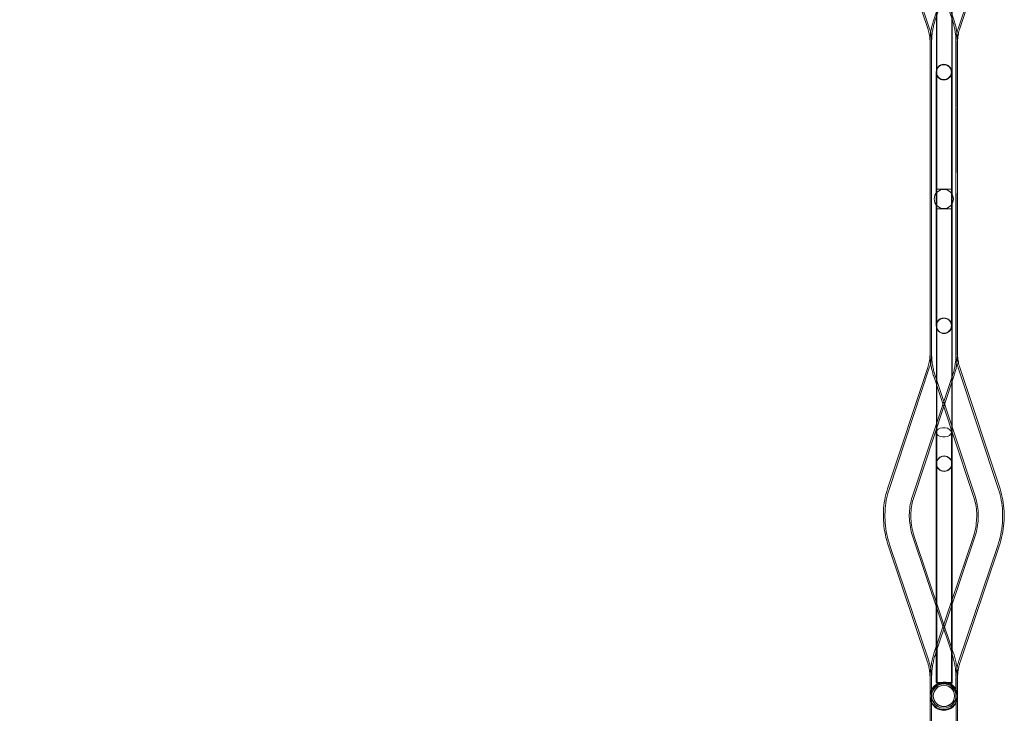
# Model space of a CAD drawing. Extents: x 0 to 942, y -49 to 579.
# Drawn here: x 777 to 862, y 114 to 174 of the extents above; entities that cross this region are included whole.
import ezdxf

# ---------------------------------------------------------------- set-up
doc = ezdxf.new("R2010")
doc.units = 0
doc.header["$MEASUREMENT"] = 0
doc.header["$PDMODE"] = 68
doc.header["$PDSIZE"] = 5
doc.styles.get("Standard").update_dxf_attribs({"font": 'Helvetica LT 57 Condensed_0.ttf'})
doc.dimstyles.new('FEET-METERS', dxfattribs={"dimtxt": 12, "dimasz": 7, "dimexe": 3, "dimexo": 3, "dimgap": 3, "dimtad": 0, "dimdec": 1, "dimzin": 3, "dimdsep": 46, "dimlunit": 4, "dimtxsty": 'Standard', "dimcen": 0.09, "dimadec": 0, "dimazin": 0, "dimtfac": 2, "dimtdec": 1, "dimtofl": 0, "dimtmove": 0, "dimatfit": 3, "dimfxl": 1, "dimfrac": 2, "dimtolj": 1, "dimtzin": 3, "dimarcsym": 0})

# ---------------------------------------------------------------- blocks, each defined once
blk = doc.blocks.new('*D99')
at = {"color": 0, "lineweight": -2, "transparency": 16777216}
for p, q in [((729.562, 493.832), (452.882, 493.832)), ((455.882, 486.832), (455.882, 280.854)), ((455.882, 15.906), (455.882, 178.686)), ((846.152, 8.906), (452.882, 8.906))]:
    blk.add_line(p, q, dxfattribs=at)
at = {"color": 0, "lineweight": 0, "transparency": 16777216}
for points in [[(454.716, 486.832), (457.049, 486.832), (455.882, 493.832)], [(454.716, 15.906), (457.049, 15.906), (455.882, 8.906)]]:
    blk.add_solid(points, dxfattribs=at)
at = {"layer": 'Defpoints', "color": 0, "lineweight": 0, "transparency": 16777216}
for p in [(732.562, 493.832), (455.882, 8.906), (849.152, 8.906)]:
    blk.add_point(p, dxfattribs=at)
at = {"color": 0, "lineweight": 0, "transparency": 16777216, "insert": (455.882, 229.77), "char_height": 12, "attachment_point": 5, "rotation": 90}
blk.add_mtext('\\A1;40\'-5" [12.3M]', dxfattribs=at)
blk = doc.blocks.new('new block')
at = {"color": 0, "linetype": 'Continuous', "lineweight": 0}
for p, q in [((857.798, 174.085), (854.41, 184.221)), ((856.185, 174.128), (859.573, 184.264)), ((856.312, 174.085), (859.7, 184.221)), ((855.672, 173.375), (852.285, 183.511)), ((855.799, 173.417), (852.412, 183.553)), ((858.311, 173.417), (861.698, 183.553)), ((858.438, 173.375), (861.825, 183.511)), ((857.925, 174.128), (856.438, 178.577)), ((856.438, 171.408), (856.438, 173.528)), ((856.465, 168.694), (856.465, 173.223)), ((857.753, 171.408), (857.753, 173.528)), ((857.78, 168.694), (857.78, 173.223)), ((855.868, 160.922), (855.866, 172.151)), ((855.868, 163.217), (855.869, 172.151)), ((856.002, 160.922), (856, 172.151)), ((856.001, 160.922), (856.003, 172.151)), ((858.109, 160.922), (858.107, 172.151)), ((858.108, 160.922), (858.11, 172.151)), ((858.243, 160.922), (858.241, 172.151)), ((858.243, 163.217), (858.244, 172.151)), ((856.438, 171.408), (856.438, 168.59)), ((857.753, 168.59), (857.753, 171.408)), ((856.398, 169.617), (856.398, 169.582)), ((856.398, 169.582), (856.398, 166.403)), ((856.419, 169.604), (856.417, 166.404)), ((857.713, 169.582), (857.713, 169.617)), ((857.713, 166.403), (857.713, 169.582)), ((857.732, 166.403), (857.734, 169.603)), ((856.438, 163.623), (856.438, 168.59)), ((857.753, 163.623), (857.753, 168.59)), ((856.398, 166.403), (856.398, 150.887)), ((856.417, 166.404), (856.413, 159.489)), ((856.465, 151), (856.465, 166.29)), ((857.713, 150.887), (857.713, 166.403)), ((857.732, 166.403), (857.728, 159.488)), ((857.78, 151), (857.78, 166.29)), ((856.438, 163.623), (856.438, 162.415)), ((857.753, 162.415), (857.753, 163.623)), ((855.867, 160.922), (855.868, 163.217)), ((858.242, 160.922), (858.243, 163.217)), ((856.438, 154.876), (856.438, 162.415)), ((857.753, 154.876), (857.753, 162.415)), ((856.413, 159.489), (857.728, 159.488)), ((856.413, 157.802), (857.728, 157.802)), ((856.413, 157.802), (856.417, 150.887)), ((857.728, 157.802), (857.732, 150.888)), ((855.866, 145.308), (855.866, 156.561)), ((855.869, 145.308), (855.869, 156.561)), ((856, 145.308), (856, 156.561)), ((856.003, 145.308), (856.003, 156.561)), ((858.107, 145.308), (858.107, 156.561)), ((858.11, 145.308), (858.11, 156.561)), ((858.241, 145.308), (858.241, 156.561)), ((858.244, 145.308), (858.244, 156.561)), ((856.438, 148.701), (856.438, 153.668)), ((857.753, 148.701), (857.753, 153.668)), ((856.398, 150.887), (856.398, 147.709)), ((856.417, 150.887), (856.419, 147.687)), ((857.713, 147.709), (857.713, 150.887)), ((857.734, 147.688), (857.732, 150.888)), ((856.465, 144.067), (856.465, 148.596)), ((857.78, 144.067), (857.78, 148.596)), ((856.438, 143.763), (856.438, 145.883)), ((857.753, 143.763), (857.753, 145.883)), ((852.197, 133.603), (855.675, 144.092)), ((852.324, 133.56), (855.802, 144.05)), ((861.786, 133.56), (858.308, 144.05)), ((861.913, 133.603), (858.435, 144.092)), ((854.324, 132.897), (857.802, 143.387)), ((854.452, 132.855), (857.929, 143.345)), ((857.78, 138.521), (856.181, 143.345)), ((859.786, 132.897), (856.308, 143.387)), ((856.465, 138.927), (856.465, 139.718)), ((857.78, 137.598), (857.78, 139.718)), ((856.438, 138.847), (856.438, 139.414)), ((856.438, 135.944), (856.438, 138.847)), ((856.465, 137.598), (856.465, 138.927)), ((857.753, 134.885), (857.753, 139.414)), ((856.398, 138.491), (856.398, 133.504)), ((857.713, 138.491), (857.713, 133.504)), ((859.659, 132.855), (857.78, 138.521)), ((856.465, 137.598), (856.465, 136.03)), ((857.78, 134.78), (857.78, 137.598)), ((856.42, 135.79), (856.428, 132.59)), ((856.438, 134.885), (856.438, 135.944)), ((856.465, 136.03), (856.465, 134.78)), ((857.743, 132.594), (857.735, 135.794)), ((856.465, 129.813), (856.465, 134.78)), ((857.78, 129.813), (857.78, 134.78)), ((856.398, 133.504), (856.398, 131.528)), ((857.713, 131.528), (857.713, 133.504)), ((856.452, 123.701), (856.428, 132.59)), ((856.438, 128.927), (856.438, 132.482)), ((857.777, 119.771), (857.743, 132.594)), ((857.753, 116.883), (857.753, 132.482)), ((856.398, 131.528), (856.398, 123.862)), ((857.713, 131.528), (857.713, 116.883)), ((854.395, 129.381), (857.746, 119.444)), ((854.522, 129.424), (857.873, 119.487)), ((859.715, 129.381), (856.364, 119.444)), ((856.465, 129.813), (856.465, 128.605)), ((857.78, 128.605), (857.78, 129.813)), ((859.588, 129.424), (857.78, 124.062)), ((852.271, 128.665), (855.622, 118.728)), ((852.398, 128.708), (855.749, 118.771)), ((856.438, 123.742), (856.438, 128.927)), ((856.465, 116.836), (856.465, 128.605)), ((857.78, 119.762), (857.78, 128.605)), ((861.712, 128.708), (858.361, 118.771)), ((861.839, 128.665), (858.488, 118.728)), ((857.78, 124.062), (856.237, 119.487)), ((856.398, 123.862), (856.398, 116.883)), ((856.438, 116.883), (856.438, 123.742)), ((856.47, 116.839), (856.452, 123.701)), ((857.785, 116.839), (857.777, 119.771)), ((857.78, 116.836), (857.78, 119.762)), ((855.866, 117.218), (855.868, 113.332)), ((855.869, 117.219), (855.868, 113.333)), ((856, 117.218), (856.002, 113.332)), ((856.003, 117.219), (856.002, 113.333)), ((856.398, 116.883), (856.438, 116.883)), ((857.753, 116.883), (856.438, 116.883)), ((856.465, 116.836), (857.78, 116.836)), ((857.785, 116.839), (856.47, 116.839)), ((858.107, 117.219), (858.109, 113.333)), ((858.11, 117.218), (858.109, 113.332)), ((858.241, 117.219), (858.243, 113.333)), ((858.244, 117.218), (858.243, 113.332))]:
    blk.add_line(p, q, dxfattribs=at)
for centre, radius in [((857.055, 158.645), 0.83), ((857.056, 147.709), 0.657), ((857.061, 115.738), 1.054), ((857.061, 115.724), 1.054), ((857.061, 115.738), 0.919), ((857.061, 115.724), 0.919)]:
    blk.add_circle(centre, radius, dxfattribs=at)
for centre, radius, start, end in [((857.056, 169.617), 0.658, 0, 180), ((857.076, 169.604), 0.658, 359.96846, 179.96846), ((857.056, 169.617), 0.658, 180, 0), ((857.076, 169.604), 0.658, 179.96846, 359.96846), ((857.076, 147.687), 0.658, 0.03154, 180.03154), ((857.076, 147.687), 0.658, 180.03154, 0.03154), ((857.078, 135.792), 0.658, 0.14948, 180.14948), ((857.078, 135.792), 0.658, 180.14948, 0.14948), ((857.061, 115.738), 1.187, 4.89, 270), ((857.061, 115.724), 1.187, 0.32698, 270), ((857.061, 115.666), 1.188, 90, 355.03531), ((857.061, 115.666), 1.188, 1.73659, 90), ((857.061, 115.724), 1.187, 270, 358.59051), ((857.061, 115.738), 1.187, 355.05479, 4.89), ((857.061, 115.666), 1.188, -4.96469, 1.73659), ((857.061, 115.724), 1.187, 358.59051, 0.32698), ((857.061, 115.738), 1.188, 270, 355.05479)]:
    blk.add_arc(centre, radius, start, end, dxfattribs=at)
for centre, major_axis, ratio, start_param, end_param in [((857.056, 169.582), (-0.658, 0), 0.999942, -4.712389, 1.570796), ((855.867, 158.739), (-0.001, 5.9), 0.000176, -1.570797, -1.191891), ((856.001, 158.739), (-0.001, 5.9), 0.000176, -1.570797, -1.191892), ((858.109, 158.739), (-0.001, -5.9), 0.000176, -1.9497, -1.570796), ((858.243, 158.739), (-0.001, -5.9), 0.000176, -1.949702, -1.570796), ((855.867, 158.739), (-0.001, 5.9), 0.000176, -1.948975, -1.570796), ((856.001, 158.739), (-0.001, 5.9), 0.000176, -1.948973, -1.570796), ((858.109, 158.739), (-0.001, -5.9), 0.000176, -1.570797, -1.192619), ((858.243, 158.739), (-0.001, -5.9), 0.000176, -1.570797, -1.192618), ((857.076, 147.701), (0, 0.658), 0.999998, -6.283185, 0)]:
    blk.add_ellipse(centre, major_axis=major_axis, ratio=ratio, start_param=start_param, end_param=end_param, dxfattribs=at)
at = {"color": 0, "linetype": 'Continuous', "lineweight": 0, "extrusion": (0, 0, -1)}
for centre, major_axis, ratio, start_param, end_param in [((857.076, 169.59), (0, -0.658), 0.999998, -6.283185, 0), ((855.868, 158.74), (0.001, 5.9), 0.000176, -1.570796, -1.19192), ((856.002, 158.74), (0.001, 5.9), 0.000176, -1.570796, -1.191918), ((858.108, 158.74), (0.001, -5.9), 0.000176, -1.949675, -1.570797), ((858.242, 158.74), (0.001, -5.9), 0.000176, -1.949673, -1.570797), ((855.868, 158.74), (0.001, 5.9), 0.000176, -1.948946, -1.570797), ((856.002, 158.74), (0.001, 5.9), 0.000176, -1.948947, -1.570797), ((858.108, 158.74), (0.001, -5.9), 0.000176, -1.570796, -1.192645), ((858.242, 158.74), (0.001, -5.9), 0.000176, -1.570796, -1.192647), ((857.055, 138.491), (-0.657, 0), 0.617749, 0.352851, 3.141593), ((857.055, 138.491), (-0.657, 0), 0.617749, -0.352851, 0.352851), ((857.055, 138.491), (0.657, 0), 0.617749, 0, 2.788741)]:
    blk.add_ellipse(centre, major_axis=major_axis, ratio=ratio, start_param=start_param, end_param=end_param, dxfattribs=at)
at = {"color": 0, "linetype": 'Continuous', "lineweight": 0}
blk.add_ellipse((857.078, 135.778), major_axis=(0.002, -0.657), ratio=0.999998, dxfattribs=at)
for points, knots in [([(857.753, 177.877), (857.753, 177.663), (857.753, 177.401), (857.753, 176.828), (857.753, 176.509), (857.753, 175.853), (857.753, 175.506), (857.753, 174.827), (857.753, 174.487), (857.753, 173.945), (857.753, 173.728), (857.753, 173.528)], [0, 0, 0, 0, 1.037728, 1.037728, 2.05671, 2.05671, 3.076365, 3.076365, 4.095996, 4.095996, 4.827678, 4.827678, 4.827678, 4.827678]), ([(857.78, 177.572), (857.78, 177.288), (857.78, 176.968), (857.78, 176.31), (857.78, 175.964), (857.78, 175.285), (857.78, 174.943), (857.78, 174.306), (857.78, 174.003), (857.78, 173.547), (857.78, 173.373), (857.78, 173.223)], [0, 0, 0, 0, 1.037728, 1.037728, 2.05671, 2.05671, 3.076365, 3.076365, 4.095996, 4.095996, 4.827678, 4.827678, 4.827678, 4.827678]), ([(856.438, 173.528), (856.438, 173.811), (856.438, 174.132), (856.438, 174.601), (856.438, 174.742), (856.438, 174.884)], [0, 0, 0, 0, 1.037728, 1.037728, 1.467136, 1.467136, 1.467136, 1.467136]), ([(856.465, 173.223), (856.465, 173.437), (856.465, 173.698), (856.465, 174.272), (856.465, 174.59), (856.465, 174.934), (856.465, 174.949), (856.465, 174.965)], [0, 0, 0, 0, 1.037728, 1.037728, 2.05671, 2.05671, 2.104382, 2.104382, 2.104382, 2.104382]), ([(856.185, 174.128), (856.143, 174.001), (856.105, 173.873), (856.036, 173.614), (856.007, 173.483), (855.955, 173.22), (855.934, 173.088), (855.9, 172.822), (855.887, 172.688), (855.87, 172.42), (855.866, 172.285), (855.866, 172.151)], [5.9838431, 5.9838431, 5.9838431, 5.9838431, 6.0437502, 6.0437502, 6.1036573, 6.1036573, 6.1635644, 6.1635644, 6.2234715, 6.2234715, 6.2833786, 6.2833786, 6.2833786, 6.2833786]), ([(856.312, 174.085), (856.271, 173.961), (856.233, 173.836), (856.167, 173.582), (856.138, 173.455), (856.087, 173.197), (856.067, 173.068), (856.033, 172.807), (856.021, 172.677), (856.004, 172.414), (856, 172.282), (856, 172.151)], [5.9838431, 5.9838431, 5.9838431, 5.9838431, 6.0437502, 6.0437502, 6.1036573, 6.1036573, 6.1635644, 6.1635644, 6.2234715, 6.2234715, 6.2833786, 6.2833786, 6.2833786, 6.2833786]), ([(857.798, 174.085), (857.839, 173.961), (857.877, 173.836), (857.943, 173.582), (857.973, 173.455), (858.023, 173.197), (858.044, 173.068), (858.077, 172.807), (858.09, 172.677), (858.106, 172.414), (858.11, 172.282), (858.11, 172.151)], [5.9838431, 5.9838431, 5.9838431, 5.9838431, 6.0437502, 6.0437502, 6.1036573, 6.1036573, 6.1635644, 6.1635644, 6.2234715, 6.2234715, 6.2833786, 6.2833786, 6.2833786, 6.2833786]), ([(857.925, 174.128), (857.967, 174.001), (858.006, 173.873), (858.074, 173.614), (858.104, 173.483), (858.155, 173.22), (858.176, 173.088), (858.21, 172.822), (858.223, 172.688), (858.237, 172.465), (858.241, 172.375), (858.243, 172.286)], [5.9838431, 5.9838431, 5.9838431, 5.9838431, 6.0437502, 6.0437502, 6.1036573, 6.1036573, 6.1635644, 6.1635644, 6.2234715, 6.2234715, 6.2633281, 6.2633281, 6.2633281, 6.2633281]), ([(855.672, 173.375), (855.698, 173.297), (855.722, 173.218), (855.764, 173.059), (855.782, 172.979), (855.814, 172.816), (855.827, 172.735), (855.848, 172.57), (855.856, 172.487), (855.864, 172.364), (855.866, 172.325), (855.867, 172.286)], [5.9838431, 5.9838431, 5.9838431, 5.9838431, 6.0437502, 6.0437502, 6.1036573, 6.1036573, 6.1635644, 6.1635644, 6.2234715, 6.2234715, 6.2514388, 6.2514388, 6.2514388, 6.2514388]), ([(855.799, 173.417), (855.826, 173.337), (855.851, 173.255), (855.894, 173.09), (855.913, 173.007), (855.946, 172.839), (855.96, 172.755), (855.981, 172.584), (855.99, 172.498), (856.001, 172.325), (856.003, 172.238), (856.003, 172.151)], [5.9838431, 5.9838431, 5.9838431, 5.9838431, 6.0437502, 6.0437502, 6.1036573, 6.1036573, 6.1635644, 6.1635644, 6.2234715, 6.2234715, 6.2833786, 6.2833786, 6.2833786, 6.2833786]), ([(858.311, 173.417), (858.284, 173.337), (858.259, 173.255), (858.216, 173.09), (858.197, 173.007), (858.164, 172.839), (858.151, 172.755), (858.129, 172.584), (858.12, 172.498), (858.109, 172.325), (858.107, 172.238), (858.107, 172.151)], [5.9838431, 5.9838431, 5.9838431, 5.9838431, 6.0437502, 6.0437502, 6.1036573, 6.1036573, 6.1635644, 6.1635644, 6.2234715, 6.2234715, 6.2833786, 6.2833786, 6.2833786, 6.2833786]), ([(858.438, 173.375), (858.412, 173.297), (858.388, 173.218), (858.346, 173.059), (858.328, 172.979), (858.296, 172.816), (858.283, 172.735), (858.262, 172.57), (858.254, 172.487), (858.243, 172.32), (858.241, 172.236), (858.241, 172.151)], [5.9838431, 5.9838431, 5.9838431, 5.9838431, 6.0437502, 6.0437502, 6.1036573, 6.1036573, 6.1635644, 6.1635644, 6.2234715, 6.2234715, 6.2833786, 6.2833786, 6.2833786, 6.2833786]), ([(856.465, 166.29), (856.465, 166.636), (856.465, 166.987), (856.465, 167.636), (856.465, 167.944), (856.465, 168.389), (856.465, 168.55), (856.465, 168.694)], [0, 0, 0, 0, 1.037727, 1.037727, 2.056708, 2.056708, 2.708609, 2.708609, 2.708609, 2.708609]), ([(857.78, 168.694), (857.78, 168.465), (857.78, 168.191), (857.78, 167.597), (857.78, 167.271), (857.78, 166.726), (857.78, 166.508), (857.78, 166.29)], [0, 0, 0, 0, 1.037727, 1.037727, 2.056708, 2.056708, 2.708609, 2.708609, 2.708609, 2.708609]), ([(856.438, 153.668), (856.438, 153.99), (856.438, 154.338), (856.438, 154.749), (856.438, 154.813), (856.438, 154.876)], [0, 0, 0, 0, 1.044025, 1.044025, 1.23464, 1.23464, 1.23464, 1.23464]), ([(857.753, 154.876), (857.753, 154.528), (857.753, 154.176), (857.753, 153.786), (857.753, 153.727), (857.753, 153.668)], [0, 0, 0, 0, 1.044025, 1.044025, 1.23464, 1.23464, 1.23464, 1.23464]), ([(856.465, 148.596), (856.465, 148.825), (856.465, 149.099), (856.465, 149.693), (856.465, 150.018), (856.465, 150.564), (856.465, 150.782), (856.465, 151)], [0, 0, 0, 0, 1.037727, 1.037727, 2.056708, 2.056708, 2.708609, 2.708609, 2.708609, 2.708609]), ([(857.78, 151), (857.78, 150.654), (857.78, 150.303), (857.78, 149.654), (857.78, 149.346), (857.78, 148.901), (857.78, 148.74), (857.78, 148.596)], [0, 0, 0, 0, 1.037727, 1.037727, 2.056708, 2.056708, 2.708609, 2.708609, 2.708609, 2.708609]), ([(856.438, 145.883), (856.438, 146.182), (856.438, 146.514), (856.438, 147.186), (856.438, 147.534), (856.438, 148.155), (856.438, 148.436), (856.438, 148.701)], [0, 0, 0, 0, 1.03804, 1.03804, 2.057329, 2.057329, 2.913643, 2.913643, 2.913643, 2.913643]), ([(857.753, 148.701), (857.753, 148.38), (857.753, 148.034), (857.753, 147.35), (857.753, 147.003), (857.753, 146.398), (857.753, 146.13), (857.753, 145.883)], [0, 0, 0, 0, 1.03804, 1.03804, 2.057329, 2.057329, 2.913643, 2.913643, 2.913643, 2.913643]), ([(855.869, 145.308), (855.869, 145.224), (855.867, 145.14), (855.856, 144.974), (855.848, 144.892), (855.827, 144.728), (855.814, 144.647), (855.783, 144.486), (855.765, 144.406), (855.724, 144.248), (855.701, 144.169), (855.675, 144.092)], [3.1415317, 3.1415317, 3.1415317, 3.1415317, 3.2010098, 3.2010098, 3.260488, 3.260488, 3.3199662, 3.3199662, 3.3794444, 3.3794444, 3.4389226, 3.4389226, 3.4389226, 3.4389226]), ([(856.003, 145.308), (856.003, 145.221), (856.001, 145.135), (855.99, 144.963), (855.982, 144.878), (855.96, 144.708), (855.947, 144.624), (855.914, 144.457), (855.896, 144.375), (855.853, 144.211), (855.829, 144.13), (855.802, 144.05)], [3.1415317, 3.1415317, 3.1415317, 3.1415317, 3.2010098, 3.2010098, 3.260488, 3.260488, 3.3199662, 3.3199662, 3.3794444, 3.3794444, 3.4389226, 3.4389226, 3.4389226, 3.4389226]), ([(855.867, 145.175), (855.869, 145.086), (855.873, 144.997), (855.887, 144.774), (855.899, 144.642), (855.933, 144.377), (855.954, 144.246), (856.005, 143.985), (856.034, 143.855), (856.101, 143.598), (856.139, 143.471), (856.181, 143.345)], [3.1612117, 3.1612117, 3.1612117, 3.1612117, 3.2010098, 3.2010098, 3.260488, 3.260488, 3.3199662, 3.3199662, 3.3794444, 3.3794444, 3.4389226, 3.4389226, 3.4389226, 3.4389226]), ([(856, 145.308), (856, 145.177), (856.004, 145.046), (856.02, 144.786), (856.033, 144.656), (856.066, 144.397), (856.086, 144.269), (856.136, 144.013), (856.164, 143.886), (856.23, 143.635), (856.267, 143.51), (856.308, 143.387)], [3.1415317, 3.1415317, 3.1415317, 3.1415317, 3.2010098, 3.2010098, 3.260488, 3.260488, 3.3199662, 3.3199662, 3.3794444, 3.3794444, 3.4389226, 3.4389226, 3.4389226, 3.4389226]), ([(858.11, 145.308), (858.11, 145.177), (858.106, 145.046), (858.09, 144.786), (858.077, 144.656), (858.044, 144.397), (858.024, 144.269), (857.974, 144.013), (857.946, 143.886), (857.88, 143.635), (857.843, 143.51), (857.802, 143.387)], [3.1415317, 3.1415317, 3.1415317, 3.1415317, 3.2010098, 3.2010098, 3.260488, 3.260488, 3.3199662, 3.3199662, 3.3794444, 3.3794444, 3.4389226, 3.4389226, 3.4389226, 3.4389226]), ([(858.244, 145.308), (858.244, 145.174), (858.24, 145.041), (858.223, 144.774), (858.211, 144.642), (858.177, 144.377), (858.156, 144.246), (858.105, 143.985), (858.076, 143.855), (858.009, 143.598), (857.971, 143.471), (857.929, 143.345)], [3.1415317, 3.1415317, 3.1415317, 3.1415317, 3.2010098, 3.2010098, 3.260488, 3.260488, 3.3199662, 3.3199662, 3.3794444, 3.3794444, 3.4389226, 3.4389226, 3.4389226, 3.4389226]), ([(858.107, 145.308), (858.107, 145.221), (858.109, 145.135), (858.12, 144.963), (858.128, 144.878), (858.15, 144.708), (858.164, 144.624), (858.196, 144.457), (858.215, 144.375), (858.257, 144.211), (858.281, 144.13), (858.308, 144.05)], [3.1415317, 3.1415317, 3.1415317, 3.1415317, 3.2010098, 3.2010098, 3.260488, 3.260488, 3.3199662, 3.3199662, 3.3794444, 3.3794444, 3.4389226, 3.4389226, 3.4389226, 3.4389226]), ([(858.243, 145.175), (858.244, 145.136), (858.246, 145.097), (858.254, 144.974), (858.262, 144.892), (858.283, 144.728), (858.296, 144.647), (858.327, 144.486), (858.345, 144.406), (858.386, 144.248), (858.409, 144.169), (858.435, 144.092)], [3.1729364, 3.1729364, 3.1729364, 3.1729364, 3.2010098, 3.2010098, 3.260488, 3.260488, 3.3199662, 3.3199662, 3.3794444, 3.3794444, 3.4389226, 3.4389226, 3.4389226, 3.4389226]), ([(856.465, 139.718), (856.465, 140.002), (856.465, 140.322), (856.465, 140.98), (856.465, 141.326), (856.465, 142.005), (856.465, 142.347), (856.465, 142.984), (856.465, 143.287), (856.465, 143.743), (856.465, 143.916), (856.465, 144.067)], [0, 0, 0, 0, 1.037728, 1.037728, 2.05671, 2.05671, 3.076365, 3.076365, 4.095996, 4.095996, 4.827678, 4.827678, 4.827678, 4.827678]), ([(857.78, 144.067), (857.78, 143.853), (857.78, 143.592), (857.78, 143.172), (857.78, 143.035), (857.78, 142.894)], [0, 0, 0, 0, 1.037728, 1.037728, 1.503246, 1.503246, 1.503246, 1.503246]), ([(856.438, 139.414), (856.438, 139.628), (856.438, 139.889), (856.438, 140.463), (856.438, 140.781), (856.438, 141.438), (856.438, 141.785), (856.438, 142.463), (856.438, 142.804), (856.438, 143.346), (856.438, 143.563), (856.438, 143.763)], [0, 0, 0, 0, 1.037728, 1.037728, 2.05671, 2.05671, 3.076365, 3.076365, 4.095996, 4.095996, 4.827678, 4.827678, 4.827678, 4.827678]), ([(857.753, 143.763), (857.753, 143.479), (857.753, 143.159), (857.753, 142.501), (857.753, 142.155), (857.753, 141.476), (857.753, 141.134), (857.753, 140.497), (857.753, 140.194), (857.753, 139.739), (857.753, 139.565), (857.753, 139.414)], [0, 0, 0, 0, 1.037728, 1.037728, 2.05671, 2.05671, 3.076365, 3.076365, 4.095996, 4.095996, 4.827678, 4.827678, 4.827678, 4.827678]), ([(857.78, 142.894), (857.78, 142.725), (857.78, 142.55), (857.78, 142.043), (857.78, 141.696), (857.78, 141.018), (857.78, 140.677), (857.78, 140.135), (857.78, 139.918), (857.78, 139.718)], [1.503246, 1.503246, 1.503246, 1.503246, 2.05671, 2.05671, 3.076365, 3.076365, 4.095996, 4.095996, 4.827678, 4.827678, 4.827678, 4.827678]), ([(856.438, 132.482), (856.438, 132.827), (856.438, 133.178), (856.438, 133.827), (856.438, 134.135), (856.438, 134.58), (856.438, 134.741), (856.438, 134.885)], [0, 0, 0, 0, 1.037727, 1.037727, 2.056708, 2.056708, 2.708609, 2.708609, 2.708609, 2.708609]), ([(857.753, 134.885), (857.753, 134.656), (857.753, 134.382), (857.753, 133.788), (857.753, 133.463), (857.753, 132.917), (857.753, 132.699), (857.753, 132.482)], [0, 0, 0, 0, 1.037727, 1.037727, 2.056708, 2.056708, 2.708609, 2.708609, 2.708609, 2.708609]), ([(852.271, 128.665), (852.163, 128.988), (852.073, 129.318), (851.936, 129.983), (851.888, 130.319), (851.833, 130.992), (851.827, 131.329), (851.859, 131.996), (851.896, 132.327), (852.014, 132.976), (852.095, 133.294), (852.197, 133.603)], [4.4506065, 4.4506065, 4.4506065, 4.4506065, 4.5994919, 4.5994919, 4.7483774, 4.7483774, 4.8972629, 4.8972629, 5.0461484, 5.0461484, 5.1950339, 5.1950339, 5.1950339, 5.1950339]), ([(852.398, 128.708), (852.291, 129.026), (852.203, 129.35), (852.068, 130.005), (852.021, 130.336), (851.967, 130.997), (851.962, 131.328), (851.992, 131.984), (852.029, 132.309), (852.145, 132.946), (852.224, 133.258), (852.324, 133.56)], [4.4506065, 4.4506065, 4.4506065, 4.4506065, 4.5994919, 4.5994919, 4.7483774, 4.7483774, 4.8972629, 4.8972629, 5.0461484, 5.0461484, 5.1950339, 5.1950339, 5.1950339, 5.1950339]), ([(861.712, 128.708), (861.819, 129.026), (861.907, 129.35), (862.042, 130.005), (862.089, 130.336), (862.143, 130.997), (862.148, 131.328), (862.118, 131.984), (862.081, 132.309), (861.965, 132.946), (861.886, 133.258), (861.786, 133.56)], [4.4506065, 4.4506065, 4.4506065, 4.4506065, 4.5994919, 4.5994919, 4.7483774, 4.7483774, 4.8972629, 4.8972629, 5.0461484, 5.0461484, 5.1950339, 5.1950339, 5.1950339, 5.1950339]), ([(861.839, 128.665), (861.947, 128.988), (862.037, 129.318), (862.174, 129.983), (862.223, 130.319), (862.277, 130.992), (862.283, 131.329), (862.251, 131.996), (862.214, 132.327), (862.096, 132.976), (862.015, 133.294), (861.913, 133.603)], [4.4506065, 4.4506065, 4.4506065, 4.4506065, 4.5994919, 4.5994919, 4.7483774, 4.7483774, 4.8972629, 4.8972629, 5.0461484, 5.0461484, 5.1950339, 5.1950339, 5.1950339, 5.1950339]), ([(854.395, 129.381), (854.315, 129.619), (854.25, 129.86), (854.149, 130.347), (854.114, 130.592), (854.075, 131.079), (854.071, 131.32), (854.093, 131.794), (854.119, 132.026), (854.201, 132.474), (854.256, 132.691), (854.324, 132.897)], [4.4506065, 4.4506065, 4.4506065, 4.4506065, 4.5994919, 4.5994919, 4.7483774, 4.7483774, 4.8972629, 4.8972629, 5.0461484, 5.0461484, 5.1950339, 5.1950339, 5.1950339, 5.1950339]), ([(854.522, 129.424), (854.444, 129.656), (854.38, 129.893), (854.281, 130.369), (854.247, 130.609), (854.209, 131.084), (854.205, 131.32), (854.226, 131.782), (854.252, 132.008), (854.332, 132.444), (854.385, 132.655), (854.452, 132.855)], [4.4506065, 4.4506065, 4.4506065, 4.4506065, 4.5994919, 4.5994919, 4.7483774, 4.7483774, 4.8972629, 4.8972629, 5.0461484, 5.0461484, 5.1950339, 5.1950339, 5.1950339, 5.1950339]), ([(859.588, 129.424), (859.666, 129.656), (859.73, 129.893), (859.829, 130.369), (859.863, 130.609), (859.901, 131.084), (859.905, 131.32), (859.884, 131.782), (859.858, 132.008), (859.779, 132.444), (859.725, 132.655), (859.659, 132.855)], [4.4506065, 4.4506065, 4.4506065, 4.4506065, 4.5994919, 4.5994919, 4.7483774, 4.7483774, 4.8972629, 4.8972629, 5.0461484, 5.0461484, 5.1950339, 5.1950339, 5.1950339, 5.1950339]), ([(859.715, 129.381), (859.795, 129.619), (859.861, 129.86), (859.961, 130.347), (859.996, 130.592), (860.035, 131.079), (860.04, 131.32), (860.017, 131.794), (859.991, 132.026), (859.909, 132.474), (859.854, 132.691), (859.786, 132.897)], [4.4506065, 4.4506065, 4.4506065, 4.4506065, 4.5994919, 4.5994919, 4.7483774, 4.7483774, 4.8972629, 4.8972629, 5.0461484, 5.0461484, 5.1950339, 5.1950339, 5.1950339, 5.1950339]), ([(855.867, 117.367), (855.869, 117.471), (855.874, 117.575), (855.89, 117.833), (855.905, 117.986), (855.945, 118.292), (855.97, 118.444), (856.03, 118.746), (856.065, 118.896), (856.144, 119.193), (856.188, 119.341), (856.237, 119.487)], [4.7329425, 4.7329425, 4.7329425, 4.7329425, 4.7770779, 4.7770779, 4.8422483, 4.8422483, 4.9074187, 4.9074187, 4.9725892, 4.9725892, 5.0377596, 5.0377596, 5.0377596, 5.0377596]), ([(856, 117.218), (856, 117.369), (856.004, 117.52), (856.024, 117.821), (856.039, 117.972), (856.078, 118.271), (856.102, 118.42), (856.161, 118.717), (856.195, 118.864), (856.272, 119.156), (856.316, 119.301), (856.364, 119.444)], [4.7119075, 4.7119075, 4.7119075, 4.7119075, 4.7770779, 4.7770779, 4.8422483, 4.8422483, 4.9074187, 4.9074187, 4.9725892, 4.9725892, 5.0377596, 5.0377596, 5.0377596, 5.0377596]), ([(858.11, 117.218), (858.11, 117.369), (858.106, 117.52), (858.086, 117.821), (858.071, 117.972), (858.032, 118.271), (858.008, 118.42), (857.949, 118.717), (857.915, 118.864), (857.838, 119.156), (857.794, 119.301), (857.746, 119.444)], [4.7119075, 4.7119075, 4.7119075, 4.7119075, 4.7770779, 4.7770779, 4.8422483, 4.8422483, 4.9074187, 4.9074187, 4.9725892, 4.9725892, 5.0377596, 5.0377596, 5.0377596, 5.0377596]), ([(858.244, 117.218), (858.244, 117.372), (858.24, 117.526), (858.22, 117.833), (858.205, 117.986), (858.165, 118.292), (858.14, 118.444), (858.08, 118.746), (858.046, 118.896), (857.966, 119.193), (857.922, 119.341), (857.873, 119.487)], [4.7119075, 4.7119075, 4.7119075, 4.7119075, 4.7770779, 4.7770779, 4.8422483, 4.8422483, 4.9074187, 4.9074187, 4.9725892, 4.9725892, 5.0377596, 5.0377596, 5.0377596, 5.0377596]), ([(855.869, 117.219), (855.869, 117.321), (855.866, 117.424), (855.853, 117.628), (855.843, 117.73), (855.817, 117.933), (855.8, 118.034), (855.76, 118.235), (855.737, 118.335), (855.685, 118.533), (855.655, 118.631), (855.622, 118.728)], [4.7119075, 4.7119075, 4.7119075, 4.7119075, 4.7770779, 4.7770779, 4.8422483, 4.8422483, 4.9074187, 4.9074187, 4.9725892, 4.9725892, 5.0377596, 5.0377596, 5.0377596, 5.0377596]), ([(856.003, 117.219), (856.003, 117.324), (856, 117.429), (855.986, 117.64), (855.976, 117.744), (855.949, 117.953), (855.932, 118.057), (855.891, 118.264), (855.867, 118.366), (855.813, 118.57), (855.783, 118.671), (855.749, 118.771)], [4.7119075, 4.7119075, 4.7119075, 4.7119075, 4.7770779, 4.7770779, 4.8422483, 4.8422483, 4.9074187, 4.9074187, 4.9725892, 4.9725892, 5.0377596, 5.0377596, 5.0377596, 5.0377596]), ([(858.107, 117.219), (858.107, 117.324), (858.11, 117.429), (858.124, 117.64), (858.134, 117.744), (858.161, 117.953), (858.178, 118.057), (858.219, 118.264), (858.243, 118.366), (858.297, 118.57), (858.327, 118.671), (858.361, 118.771)], [4.7119075, 4.7119075, 4.7119075, 4.7119075, 4.7770779, 4.7770779, 4.8422483, 4.8422483, 4.9074187, 4.9074187, 4.9725892, 4.9725892, 5.0377596, 5.0377596, 5.0377596, 5.0377596]), ([(858.243, 117.367), (858.245, 117.42), (858.247, 117.473), (858.257, 117.628), (858.267, 117.73), (858.294, 117.933), (858.31, 118.034), (858.35, 118.235), (858.373, 118.335), (858.426, 118.533), (858.455, 118.631), (858.488, 118.728)], [4.7432967, 4.7432967, 4.7432967, 4.7432967, 4.7770779, 4.7770779, 4.8422483, 4.8422483, 4.9074187, 4.9074187, 4.9725892, 4.9725892, 5.0377596, 5.0377596, 5.0377596, 5.0377596])]:
    blk.add_open_spline(points, degree=3, knots=knots, dxfattribs=at)
for points in [[(855.867, 172.286), (855.869, 172.241), (855.869, 172.196), (855.869, 172.151)], [(858.243, 172.286), (858.244, 172.241), (858.244, 172.196), (858.244, 172.151)], [(855.866, 145.308), (855.866, 145.264), (855.866, 145.219), (855.867, 145.175)], [(858.241, 145.308), (858.241, 145.263), (858.241, 145.219), (858.243, 145.175)], [(855.866, 117.218), (855.866, 117.267), (855.866, 117.317), (855.867, 117.367)], [(858.241, 117.219), (858.241, 117.268), (858.241, 117.318), (858.243, 117.367)]]:
    blk.add_open_spline(points, degree=3, dxfattribs=at)
blk = doc.blocks.new('b312455')
at = {"lineweight": 0}
blk.add_blockref('new block', (439.719, 361.197), dxfattribs=at)

msp = doc.modelspace()

# ---------------------------------------------------------------- block references
at = {"lineweight": 0}
msp.add_blockref('b312455', (-439.719, -361.197), dxfattribs=at)

# ---------------------------------------------------------------- dimensions: what is measured, and where the dimension line sits
dim = msp.add_linear_dim(base=(455.882, 8.906), p1=(732.562, 493.832), p2=(849.152, 8.906), angle=90, dimstyle='FEET-METERS', dxfattribs=at)
dim.commit()
dim.dimension.update_dxf_attribs({"geometry": '*D99', "text_midpoint": (455.882, 229.77), "dimtype": 160})

doc.saveas('drawing.dxf')
